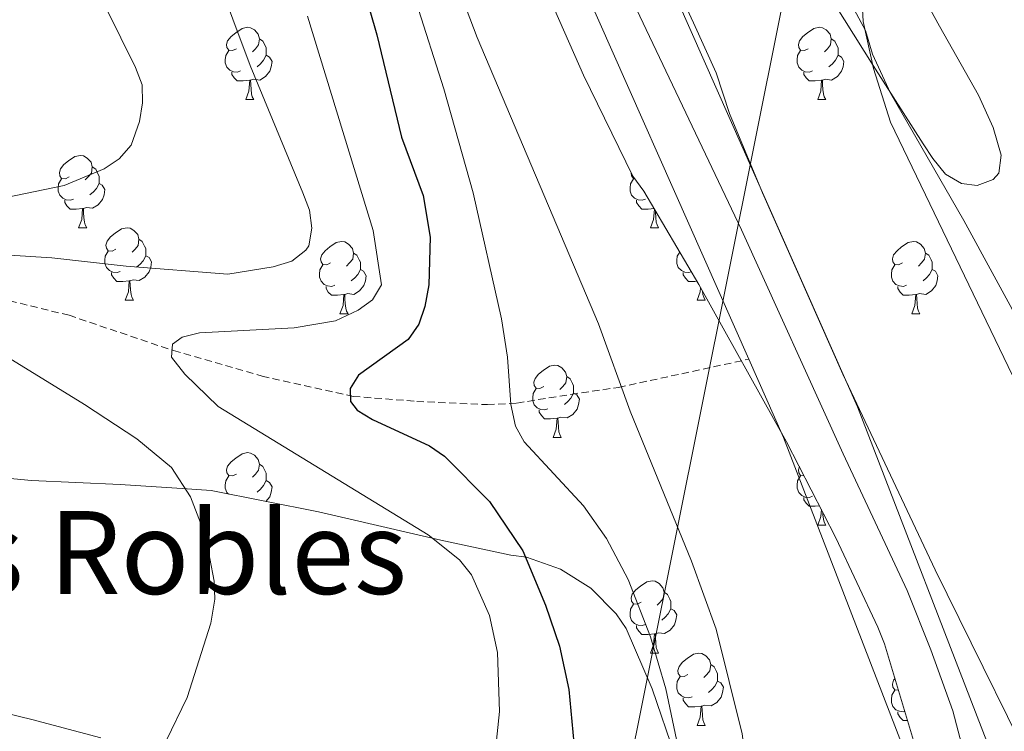
# Model space of a CAD drawing. Units: metres. Extents: x 647549 to 652067, y 4727300 to 4730366.
# Drawn here: x 649956 to 650092, y 4729545 to 4729644 of the extents above; entities that cross this region are included whole.
import ezdxf
from ezdxf.enums import TextEntityAlignment as Align

# ---------------------------------------------------------------- set-up
doc = ezdxf.new("R2010")
doc.units = ezdxf.units.M
doc.header["$MEASUREMENT"] = 0
doc.linetypes.add('TRAZOSX2', pattern=[1.5, 1, -0.5])
for name, color, linetype, lineweight in [('Level 1', 19, 'Continuous', 0), ('Level 11', 142, 'Continuous', 13), ('Level 33', 19, 'Continuous', 30), ('Level 35', 92, 'Continuous', 0), ('Level 36', 92, 'Continuous', 0), ('Level 4', 36, 'Continuous', 30), ('Level 45', 92, 'Continuous', 0), ('Level 5', 36, 'Continuous', 0), ('Level 51', 144, 'Continuous', 13)]:
    doc.layers.add(name, color=color, linetype=linetype, lineweight=lineweight)
doc.styles.add('Arial', font='ARIAL.TTF', dxfattribs={"height": 0.2})

msp = doc.modelspace()

# ---------------------------------------------------------------- linework, layer by layer
at = {"layer": 'Level 1', "color": 19, "linetype": 'Continuous', "lineweight": 0, "ltscale": 0.5}
msp.add_polyline3d([(650096.98, 4729477.24, 534.78), (650094.5, 4729502.11, 535.06), (650090.89, 4729526.21, 535.67), (650088.47, 4729536.09, 535.67), (650085.27, 4729548.25, 535.94), (650082.24, 4729556.72, 536.26), (650078.96, 4729564.94, 536.56), (650070.08, 4729583.89, 537.3), (650055.96, 4729614.97, 537.15), (650040.95, 4729646.55, 536.75), (650028.16, 4729673.45, 536.38), (650020.73, 4729687.97, 536.17), (650015.25, 4729699.47, 535.99), (650004.06, 4729720.29, 535.68), (649989.94, 4729742.1, 536.08), (649971.66, 4729771.34, 536.63)], dxfattribs=at)
at = {"layer": 'Level 11', "color": 142, "linetype": 'Continuous', "lineweight": 13}
for points in [[(650056.96, 4729597.01, 537.34), (650029.85, 4729658.27, 536.58), (650001.76, 4729718.97, 535.68), (649970.71, 4729767.07, 536.58), (649937.82, 4729808.2, 537.48), (649931.37, 4729814.44, 537.48), (649926.22, 4729824.01, 537.48), (649922.76, 4729832.11, 537.48), (649918.47, 4729844.12, 537.48), (649913.91, 4729853.81, 537.48)], [(650085.82, 4729419.73, 535.01), (650090.21, 4729428.63, 535.09), (650094.02, 4729437.78, 535.13), (650097.25, 4729447.15, 535.11), (650099.87, 4729456.73, 535.05), (650101.87, 4729466.43, 534.94), (650103.35, 4729476.96, 534.78), (650102.45, 4729494.26, 534.77), (650101.22, 4729504.38, 535.1), (650099.4, 4729514.79, 535.67), (650090.76, 4729541.97, 535.67), (650072.04, 4729590.4, 537.48), (650039.97, 4729662.85, 536.58), (650011.52, 4729724.34, 535.67), (649979.74, 4729773.57, 536.58)], [(650076.01, 4729424.97, 535.01), (650080.09, 4729433.23, 535.09), (650083.63, 4729441.73, 535.13), (650086.63, 4729450.43, 535.11), (650089.06, 4729459.32, 535.05), (650090.92, 4729468.33, 534.94), (650092.2, 4729477.45, 534.78), (650091.37, 4729493.3, 534.77), (650090.22, 4729502.75, 535.1), (650088.58, 4729512.14, 535.68), (650080.27, 4729538.28, 535.68), (650061.77, 4729586.15, 537.48), (650056.96, 4729597.01, 537.34)]]:
    msp.add_polyline3d(points, dxfattribs=at)
at = {"layer": 'Level 11', "color": 142, "linetype": 'TRAZOSX2', "lineweight": 13}
msp.add_polyline3d([(649896.98, 4729616.75, 569.89), (649901.51, 4729616.24, 569.78), (649906.34, 4729615.38, 569.02), (649920.5, 4729612.04, 564.87), (649945.71, 4729607.28, 558.64), (649962.69, 4729603.1, 557.4), (649977.19, 4729598.2, 554.59), (649989.46, 4729594.66, 551.89), (650002.08, 4729591.86, 550.08), (650010.91, 4729591.17, 547.38), (650020.72, 4729590.71, 545.49), (650024.82, 4729590.92, 544.68), (650032.29, 4729592.14, 542.88), (650038.9, 4729593.1, 539.39), (650056.96, 4729597.01, 537.34)], dxfattribs=at)
at = {"layer": 'Level 33', "color": 19, "linetype": 'Continuous', "lineweight": 0, "ltscale": 0.5}
msp.add_polyline3d([(649968.37, 4730059.03, 544.3), (649973.87, 4730041.42, 544.21), (650066.56, 4729830.47, 550.55), (650053.22, 4729773.12, 544.49), (650062.79, 4729736.33, 541.9), (650072.36, 4729699.83, 541.38), (649981.01, 4729244.22, 561.17), (649951.42, 4729222.98, 560.84), (649723.27, 4728828.67, 536.94), (649608.64, 4728802.44, 534.98), (649592.69, 4728786.75, 533.99)], dxfattribs=at)
at = {"layer": 'Level 35', "color": 92, "linetype": 'Continuous', "lineweight": 0, "ltscale": 0.5}
for points in [[(650091.8, 4729420.55, 543.32), (650095.94, 4729428.22, 543.32), (650100.19, 4729442.13, 543.32), (650103.94, 4729452.48, 543.32), (650106.29, 4729464.35, 543.32), (650108.5, 4729482.85, 543.32), (650108.35, 4729494.25, 543.32), (650107.68, 4729503.08, 543.32), (650106.26, 4729510.53, 543.32), (650101.74, 4729527.37, 543.32), (650099.51, 4729533.98, 543.32), (650082.84, 4729567.81, 543.32), (650070.01, 4729594.92, 543.32), (650058.88, 4729620.08, 543.32), (650054.32, 4729631.1, 543.32), (650052.44, 4729636.73, 543.32), (650049.32, 4729643.66, 543.3), (650037.73, 4729668.6, 542.89), (650024.61, 4729695.55, 542.17), (650012.22, 4729720.09, 541.64), (650002.95, 4729737.86, 541.52), (649997.17, 4729745.8, 541.52), (649986.05, 4729762.44, 541.52), (649967.65, 4729792.22, 541.52)], [(650014.6, 4729744.02, 541.52), (650016.78, 4729740.43, 541.52), (650018.63, 4729738.04, 541.52), (650025.95, 4729724.74, 541.59), (650061.4, 4729664.38, 543.08), (650073.16, 4729642.6, 543.32), (650074.12, 4729639.3, 543.32), (650076.63, 4729633.9, 543.32), (650086.82, 4729616.27, 543.32), (650099.96, 4729592.09, 543.32), (650115.57, 4729560.77, 543.32), (650127.3, 4729534.16, 543.32), (650131.87, 4729522.45, 543.67), (650135.14, 4729512.97, 544.27), (650137.82, 4729503.34, 544.84), (650139.31, 4729496, 545.09), (650142.35, 4729469, 545.12), (650142.89, 4729451.26, 545.15), (650142.63, 4729446.3, 545.34), (650141.66, 4729438.91, 545.87), (650139.55, 4729429.08, 546.67), (650137.7, 4729422.25, 546.92)], [(650028, 4729650.17, 539.72), (650034.06, 4729636.43, 539.72), (650040.87, 4729622.4, 539.72), (650042.42, 4729620.32, 539.72), (650050.04, 4729607.38, 539.72), (650062.22, 4729585.57, 539.72), (650069.07, 4729572.22, 539.72), (650074.89, 4729559.84, 539.72), (650075.82, 4729557.52, 539.72), (650088.02, 4729516.86, 539.72)], [(650046.75, 4729541.98, 545.25), (650043.56, 4729551.29, 547.33), (650039.96, 4729559.67, 549.29), (650038.56, 4729561.72, 549.97), (650035.06, 4729565.25, 551.51), (650030.84, 4729567.91, 553), (650026.12, 4729569.57, 554.12), (650023.96, 4729569.84, 554.13), (650014.24, 4729571.91, 555.11), (649997.31, 4729575.87, 557.81), (649982.41, 4729578.79, 561.33), (649979.07, 4729579.04, 563.13), (649969.78, 4729579.65, 564.63), (649957.49, 4729580.19, 566.01), (649942.3, 4729581.63, 567.15)]]:
    msp.add_polyline3d(points, dxfattribs=at)
at = {"layer": 'Level 36', "color": 92, "linetype": 'Continuous', "lineweight": 0}
for p, q in [((649987.2, 4729633.01, 0.01), (649988.33, 4729633.01, 0.01)), ((650066.53, 4729633.01, 0.01), (650067.66, 4729633.01, 0.01)), ((649964.02, 4729615.24, 0.01), (649965.14, 4729615.24, 0.01)), ((650043.34, 4729615.24, 0.01), (650044.47, 4729615.24, 0.01)), ((649970.49, 4729605.21, 0.01), (649971.62, 4729605.21, 0.01)), ((650049.82, 4729605.21, 0.01), (650050.94, 4729605.21, 0.01)), ((650000.26, 4729603.3, 0.01), (650001.39, 4729603.3, 0.01)), ((650079.59, 4729603.3, 0.01), (650080.71, 4729603.3, 0.01)), ((650029.84, 4729586.16, 0.01), (650030.96, 4729586.16, 0.01)), ((649986.49, 4729578, 0.01), (649986.47, 4729577.99, 0.01)), ((650066.53, 4729574.02, 0.01), (650067.66, 4729574.02, 0.01)), ((650043.34, 4729556.25, 0.01), (650044.47, 4729556.25, 0.01)), ((650049.82, 4729546.22, 0.01), (650050.94, 4729546.22, 0.01))]:
    msp.add_line(p, q, dxfattribs=at)
for points in [[(650066.29, 4729650.45, 539.55), (650074.22, 4729637.75, 540.65), (650081.15, 4729626.87, 540.69), (650082.5, 4729624.83, 540.19), (650084.25, 4729622.69, 539.79), (650086.46, 4729621.38, 540.2), (650088.65, 4729621.1, 540.69), (650090.86, 4729621.96, 541.45), (650091.65, 4729622.82, 541.59), (650091.98, 4729625.33, 541.59), (650090.88, 4729629.15, 541.59), (650088.83, 4729633.62, 541.59), (650083.44, 4729643.22, 541.59), (650080.16, 4729649.21, 540.69)], [(649985.9, 4729640.07, 0.01), (649985.37, 4729639.81, 0.01), (649984.84, 4729639.86, 0.01), (649984.58, 4729640.23, 0.01), (649984.52, 4729640.66, 0.01), (649984.68, 4729641.18, 0.01), (649985.16, 4729641.77, 0.01), (649985.8, 4729642.3, 0.01), (649986.7, 4729642.89, 0.01), (649987.44, 4729643.05, 0.01), (649987.87, 4729642.99, 0.01), (649988.4, 4729642.68, 0.01), (649988.93, 4729642.09, 0.01), (649989.09, 4729641.45, 0.01), (649988.98, 4729640.6, 0.01), (649988.55, 4729640.07, 0.01), (649988.13, 4729639.65, 0.01)], [(650065.23, 4729640.07, 0.01), (650064.7, 4729639.81, 0.01), (650064.17, 4729639.86, 0.01), (650063.9, 4729640.23, 0.01), (650063.85, 4729640.66, 0.01), (650064.01, 4729641.18, 0.01), (650064.49, 4729641.77, 0.01), (650065.12, 4729642.3, 0.01), (650066.02, 4729642.89, 0.01), (650066.77, 4729643.05, 0.01), (650067.2, 4729642.99, 0.01), (650067.72, 4729642.68, 0.01), (650068.26, 4729642.09, 0.01), (650068.42, 4729641.45, 0.01), (650068.3, 4729640.6, 0.01), (650067.88, 4729640.07, 0.01), (650067.46, 4729639.65, 0.01)], [(649989.09, 4729641.45, 0.01), (649989.56, 4729641.14, 0.01), (649989.88, 4729640.5, 0.01), (649990.04, 4729640.18, 0.01), (649990.04, 4729639.6, 0.01), (649990.04, 4729639.17, 0.01), (649989.67, 4729638.48, 0.01), (649989.25, 4729638, 0.01), (649988.77, 4729637.58, 0.01)], [(650068.42, 4729641.45, 0.01), (650068.89, 4729641.14, 0.01), (650069.2, 4729640.5, 0.01), (650069.36, 4729640.18, 0.01), (650069.36, 4729639.6, 0.01), (650069.36, 4729639.17, 0.01), (650069, 4729638.48, 0.01), (650068.58, 4729638, 0.01), (650068.1, 4729637.58, 0.01)], [(649986.49, 4729636.99, 0.01), (649986.06, 4729636.83, 0.01), (649985.48, 4729636.89, 0.01), (649985, 4729637.1, 0.01), (649984.58, 4729637.53, 0.01), (649984.36, 4729638.11, 0.01), (649984.36, 4729638.53, 0.01), (649984.42, 4729639.12, 0.01), (649984.84, 4729639.81, 0.01)], [(650065.82, 4729636.99, 0.01), (650065.39, 4729636.83, 0.01), (650064.8, 4729636.89, 0.01), (650064.33, 4729637.1, 0.01), (650063.9, 4729637.53, 0.01), (650063.69, 4729638.11, 0.01), (650063.69, 4729638.53, 0.01), (650063.74, 4729639.12, 0.01), (650064.17, 4729639.81, 0.01)], [(649990.04, 4729639.17, 0.01), (649990.49, 4729638.92, 0.01), (649990.84, 4729638.31, 0.01), (649990.73, 4729637.58, 0.01), (649990.52, 4729636.94, 0.01), (649989.93, 4729636.2, 0.01), (649989.14, 4729635.72, 0.01), (649988.29, 4729635.83, 0.01), (649987.86, 4729635.7, 0.01)], [(650069.36, 4729639.17, 0.01), (650069.82, 4729638.92, 0.01), (650070.16, 4729638.31, 0.01), (650070.06, 4729637.58, 0.01), (650069.84, 4729636.94, 0.01), (650069.26, 4729636.2, 0.01), (650068.46, 4729635.72, 0.01), (650067.62, 4729635.83, 0.01), (650067.18, 4729635.7, 0.01)], [(649987.75, 4729635.7, 0.01), (649986.86, 4729635.61, 0.01), (649986.01, 4729635.61, 0.01), (649985.59, 4729636.04, 0.01), (649985.27, 4729636.52, 0.01), (649985.27, 4729636.83, 0.01)], [(650067.08, 4729635.7, 0.01), (650066.18, 4729635.61, 0.01), (650065.34, 4729635.61, 0.01), (650064.92, 4729636.04, 0.01), (650064.6, 4729636.52, 0.01), (650064.6, 4729636.83, 0.01)], [(649987.2, 4729633.01, 0.01), (649987.64, 4729634.17, 0.01), (649987.75, 4729635.7, 0.01), (649987.86, 4729635.7, 0.01), (649987.89, 4729635.11, 0.01), (649987.93, 4729634.43, 0.01), (649988, 4729633.81, 0.01), (649988.11, 4729633.41, 0.01), (649988.33, 4729633.01, 0.01)], [(650066.53, 4729633.01, 0.01), (650066.96, 4729634.17, 0.01), (650067.08, 4729635.7, 0.01), (650067.18, 4729635.7, 0.01), (650067.22, 4729635.11, 0.01), (650067.26, 4729634.43, 0.01), (650067.32, 4729633.81, 0.01), (650067.44, 4729633.41, 0.01), (650067.66, 4729633.01, 0.01)], [(649962.72, 4729622.3, 0.01), (649962.18, 4729622.04, 0.01), (649961.66, 4729622.09, 0.01), (649961.39, 4729622.46, 0.01), (649961.34, 4729622.89, 0.01), (649961.5, 4729623.41, 0.01), (649961.98, 4729624, 0.01), (649962.61, 4729624.53, 0.01), (649963.51, 4729625.12, 0.01), (649964.26, 4729625.28, 0.01), (649964.68, 4729625.22, 0.01), (649965.21, 4729624.91, 0.01), (649965.74, 4729624.32, 0.01), (649965.9, 4729623.68, 0.01), (649965.79, 4729622.83, 0.01), (649965.36, 4729622.3, 0.01), (649964.94, 4729621.88, 0.01)], [(649965.9, 4729623.68, 0.01), (649966.38, 4729623.37, 0.01), (649966.69, 4729622.73, 0.01), (649966.85, 4729622.41, 0.01), (649966.85, 4729621.83, 0.01), (649966.85, 4729621.4, 0.01), (649966.48, 4729620.71, 0.01), (649966.06, 4729620.23, 0.01), (649965.58, 4729619.81, 0.01)], [(649963.3, 4729619.22, 0.01), (649962.88, 4729619.06, 0.01), (649962.29, 4729619.12, 0.01), (649961.82, 4729619.33, 0.01), (649961.39, 4729619.76, 0.01), (649961.18, 4729620.34, 0.01), (649961.18, 4729620.76, 0.01), (649961.23, 4729621.35, 0.01), (649961.66, 4729622.04, 0.01)], [(650042.63, 4729619.22, 0.01), (650042.2, 4729619.06, 0.01), (650041.62, 4729619.12, 0.01), (650041.14, 4729619.33, 0.01), (650040.72, 4729619.76, 0.01), (650040.5, 4729620.34, 0.01), (650040.5, 4729620.76, 0.01), (650040.56, 4729621.35, 0.01), (650040.98, 4729622.04, 0.01)], [(650041.11, 4729622.08, 0.01), (650040.98, 4729622.09, 0.01), (650040.72, 4729622.46, 0.01), (650040.67, 4729622.81, 0.01)], [(649966.85, 4729621.4, 0.01), (649967.3, 4729621.15, 0.01), (649967.65, 4729620.54, 0.01), (649967.54, 4729619.81, 0.01), (649967.33, 4729619.17, 0.01), (649966.74, 4729618.43, 0.01), (649965.95, 4729617.95, 0.01), (649965.1, 4729618.06, 0.01), (649964.67, 4729617.93, 0.01)], [(649964.56, 4729617.93, 0.01), (649963.67, 4729617.84, 0.01), (649962.82, 4729617.84, 0.01), (649962.4, 4729618.27, 0.01), (649962.08, 4729618.75, 0.01), (649962.08, 4729619.06, 0.01)], [(649964.02, 4729615.24, 0.01), (649964.45, 4729616.4, 0.01), (649964.56, 4729617.93, 0.01), (649964.67, 4729617.93, 0.01), (649964.7, 4729617.34, 0.01), (649964.74, 4729616.66, 0.01), (649964.81, 4729616.04, 0.01), (649964.92, 4729615.64, 0.01), (649965.14, 4729615.24, 0.01)], [(650043.83, 4729617.92, 0.01), (650043, 4729617.84, 0.01), (650042.15, 4729617.84, 0.01), (650041.73, 4729618.27, 0.01), (650041.41, 4729618.75, 0.01), (650041.41, 4729619.06, 0.01)], [(650043.34, 4729615.24, 0.01), (650043.78, 4729616.4, 0.01), (650043.88, 4729617.84, 0.01)], [(650044.02, 4729617.61, 0.01), (650044.03, 4729617.34, 0.01), (650044.07, 4729616.66, 0.01), (650044.14, 4729616.04, 0.01), (650044.25, 4729615.64, 0.01), (650044.47, 4729615.24, 0.01)], [(649969.19, 4729612.27, 0.01), (649968.66, 4729612, 0.01), (649968.13, 4729612.06, 0.01), (649967.86, 4729612.43, 0.01), (649967.81, 4729612.85, 0.01), (649967.97, 4729613.37, 0.01), (649968.45, 4729613.97, 0.01), (649969.08, 4729614.5, 0.01), (649969.98, 4729615.08, 0.01), (649970.73, 4729615.24, 0.01), (649971.16, 4729615.19, 0.01), (649971.68, 4729614.87, 0.01), (649972.22, 4729614.29, 0.01), (649972.38, 4729613.65, 0.01), (649972.26, 4729612.8, 0.01), (649971.84, 4729612.27, 0.01), (649971.42, 4729611.84, 0.01)], [(649972.38, 4729613.65, 0.01), (649972.85, 4729613.33, 0.01), (649973.16, 4729612.69, 0.01), (649973.32, 4729612.37, 0.01), (649973.32, 4729611.79, 0.01), (649973.32, 4729611.37, 0.01), (649972.96, 4729610.68, 0.01), (649972.54, 4729610.2, 0.01), (649972.06, 4729609.78, 0.01)], [(649998.96, 4729610.36, 0.01), (649998.43, 4729610.1, 0.01), (649997.9, 4729610.15, 0.01), (649997.64, 4729610.52, 0.01), (649997.58, 4729610.95, 0.01), (649997.74, 4729611.47, 0.01), (649998.22, 4729612.06, 0.01), (649998.86, 4729612.59, 0.01), (649999.76, 4729613.18, 0.01), (650000.5, 4729613.34, 0.01), (650000.93, 4729613.28, 0.01), (650001.46, 4729612.97, 0.01), (650001.99, 4729612.38, 0.01), (650002.15, 4729611.74, 0.01), (650002.04, 4729610.89, 0.01), (650001.61, 4729610.36, 0.01), (650001.19, 4729609.94, 0.01)], [(650078.29, 4729610.36, 0.01), (650077.76, 4729610.1, 0.01), (650077.23, 4729610.15, 0.01), (650076.96, 4729610.52, 0.01), (650076.91, 4729610.95, 0.01), (650077.07, 4729611.47, 0.01), (650077.55, 4729612.06, 0.01), (650078.18, 4729612.59, 0.01), (650079.08, 4729613.18, 0.01), (650079.83, 4729613.34, 0.01), (650080.25, 4729613.28, 0.01), (650080.78, 4729612.97, 0.01), (650081.31, 4729612.38, 0.01), (650081.47, 4729611.74, 0.01), (650081.36, 4729610.89, 0.01), (650080.94, 4729610.36, 0.01), (650080.52, 4729609.94, 0.01)], [(649969.78, 4729609.19, 0.01), (649969.35, 4729609.03, 0.01), (649968.76, 4729609.09, 0.01), (649968.29, 4729609.3, 0.01), (649967.86, 4729609.72, 0.01), (649967.65, 4729610.31, 0.01), (649967.65, 4729610.73, 0.01), (649967.7, 4729611.31, 0.01), (649968.13, 4729612, 0.01)], [(649973.32, 4729611.37, 0.01), (649973.78, 4729611.12, 0.01), (649974.12, 4729610.5, 0.01), (649974.02, 4729609.78, 0.01), (649973.8, 4729609.14, 0.01), (649973.22, 4729608.4, 0.01), (649972.42, 4729607.92, 0.01), (649971.58, 4729608.02, 0.01), (649971.14, 4729607.89, 0.01)], [(650002.15, 4729611.74, 0.01), (650002.62, 4729611.43, 0.01), (650002.94, 4729610.79, 0.01), (650003.1, 4729610.47, 0.01), (650003.1, 4729609.89, 0.01), (650003.1, 4729609.46, 0.01), (650002.73, 4729608.77, 0.01), (650002.31, 4729608.29, 0.01), (650001.83, 4729607.87, 0.01)], [(650049, 4729609.15, 0.01), (650048.68, 4729609.03, 0.01), (650048.09, 4729609.09, 0.01), (650047.62, 4729609.3, 0.01), (650047.19, 4729609.72, 0.01), (650046.98, 4729610.31, 0.01), (650046.98, 4729610.73, 0.01), (650047.03, 4729611.31, 0.01), (650047.39, 4729611.88, 0.01)], [(650081.47, 4729611.74, 0.01), (650081.95, 4729611.43, 0.01), (650082.26, 4729610.79, 0.01), (650082.42, 4729610.47, 0.01), (650082.42, 4729609.89, 0.01), (650082.42, 4729609.46, 0.01), (650082.05, 4729608.77, 0.01), (650081.63, 4729608.29, 0.01), (650081.15, 4729607.87, 0.01)], [(649999.55, 4729607.28, 0.01), (649999.12, 4729607.12, 0.01), (649998.54, 4729607.18, 0.01), (649998.06, 4729607.39, 0.01), (649997.64, 4729607.82, 0.01), (649997.42, 4729608.4, 0.01), (649997.42, 4729608.82, 0.01), (649997.48, 4729609.41, 0.01), (649997.9, 4729610.1, 0.01)], [(650078.87, 4729607.28, 0.01), (650078.45, 4729607.12, 0.01), (650077.86, 4729607.18, 0.01), (650077.39, 4729607.39, 0.01), (650076.96, 4729607.82, 0.01), (650076.75, 4729608.4, 0.01), (650076.75, 4729608.82, 0.01), (650076.8, 4729609.41, 0.01), (650077.23, 4729610.1, 0.01)], [(649971.04, 4729607.89, 0.01), (649970.14, 4729607.81, 0.01), (649969.3, 4729607.81, 0.01), (649968.88, 4729608.24, 0.01), (649968.56, 4729608.71, 0.01), (649968.56, 4729609.03, 0.01)], [(650003.1, 4729609.46, 0.01), (650003.55, 4729609.21, 0.01), (650003.9, 4729608.6, 0.01), (650003.79, 4729607.87, 0.01), (650003.58, 4729607.23, 0.01), (650002.99, 4729606.49, 0.01), (650002.2, 4729606.01, 0.01), (650001.35, 4729606.12, 0.01), (650000.92, 4729605.99, 0.01)], [(650049.77, 4729607.84, 0.01), (650049.47, 4729607.81, 0.01), (650048.63, 4729607.81, 0.01), (650048.2, 4729608.24, 0.01), (650047.88, 4729608.71, 0.01), (650047.88, 4729609.03, 0.01)], [(650082.42, 4729609.46, 0.01), (650082.88, 4729609.21, 0.01), (650083.22, 4729608.6, 0.01), (650083.11, 4729607.87, 0.01), (650082.9, 4729607.23, 0.01), (650082.32, 4729606.49, 0.01), (650081.52, 4729606.01, 0.01), (650080.67, 4729606.12, 0.01), (650080.24, 4729605.99, 0.01)], [(649970.49, 4729605.21, 0.01), (649970.92, 4729606.37, 0.01), (649971.04, 4729607.89, 0.01), (649971.14, 4729607.89, 0.01), (649971.18, 4729607.31, 0.01), (649971.22, 4729606.62, 0.01), (649971.28, 4729606.01, 0.01), (649971.4, 4729605.61, 0.01), (649971.62, 4729605.21, 0.01)], [(650000.81, 4729605.99, 0.01), (649999.92, 4729605.9, 0.01), (649999.07, 4729605.9, 0.01), (649998.65, 4729606.33, 0.01), (649998.33, 4729606.81, 0.01), (649998.33, 4729607.12, 0.01)], [(650049.82, 4729605.21, 0.01), (650050.25, 4729606.37, 0.01), (650050.29, 4729606.93, 0.01)], [(650080.13, 4729605.99, 0.01), (650079.24, 4729605.9, 0.01), (650078.4, 4729605.9, 0.01), (650077.97, 4729606.33, 0.01), (650077.65, 4729606.81, 0.01), (650077.65, 4729607.12, 0.01)], [(650000.26, 4729603.3, 0.01), (650000.7, 4729604.46, 0.01), (650000.81, 4729605.99, 0.01), (650000.92, 4729605.99, 0.01), (650000.95, 4729605.4, 0.01), (650000.99, 4729604.72, 0.01), (650001.06, 4729604.1, 0.01), (650001.17, 4729603.7, 0.01), (650001.39, 4729603.3, 0.01)], [(650050.56, 4729606.45, 0.01), (650050.61, 4729606.01, 0.01), (650050.73, 4729605.61, 0.01), (650050.94, 4729605.21, 0.01)], [(650079.59, 4729603.3, 0.01), (650080.02, 4729604.46, 0.01), (650080.13, 4729605.99, 0.01), (650080.24, 4729605.99, 0.01), (650080.28, 4729605.4, 0.01), (650080.31, 4729604.72, 0.01), (650080.38, 4729604.1, 0.01), (650080.5, 4729603.7, 0.01), (650080.71, 4729603.3, 0.01)], [(650028.54, 4729593.22, 0.01), (650028.01, 4729592.96, 0.01), (650027.48, 4729593.01, 0.01), (650027.21, 4729593.38, 0.01), (650027.16, 4729593.81, 0.01), (650027.32, 4729594.33, 0.01), (650027.8, 4729594.92, 0.01), (650028.43, 4729595.45, 0.01), (650029.33, 4729596.04, 0.01), (650030.08, 4729596.2, 0.01), (650030.5, 4729596.14, 0.01), (650031.03, 4729595.83, 0.01), (650031.56, 4729595.24, 0.01), (650031.72, 4729594.6, 0.01), (650031.61, 4729593.75, 0.01), (650031.19, 4729593.22, 0.01), (650030.77, 4729592.8, 0.01)], [(650031.72, 4729594.6, 0.01), (650032.2, 4729594.29, 0.01), (650032.51, 4729593.65, 0.01), (650032.67, 4729593.33, 0.01), (650032.67, 4729592.75, 0.01), (650032.67, 4729592.32, 0.01), (650032.3, 4729591.63, 0.01), (650031.88, 4729591.15, 0.01), (650031.4, 4729590.73, 0.01)], [(650029.12, 4729590.14, 0.01), (650028.7, 4729589.98, 0.01), (650028.11, 4729590.04, 0.01), (650027.64, 4729590.25, 0.01), (650027.21, 4729590.68, 0.01), (650027, 4729591.26, 0.01), (650027, 4729591.68, 0.01), (650027.05, 4729592.27, 0.01), (650027.48, 4729592.96, 0.01)], [(650032.67, 4729592.32, 0.01), (650033.13, 4729592.07, 0.01), (650033.47, 4729591.46, 0.01), (650033.36, 4729590.73, 0.01), (650033.15, 4729590.09, 0.01), (650032.57, 4729589.35, 0.01), (650031.77, 4729588.87, 0.01), (650030.92, 4729588.98, 0.01), (650030.49, 4729588.85, 0.01)], [(650030.38, 4729588.85, 0.01), (650029.49, 4729588.76, 0.01), (650028.65, 4729588.76, 0.01), (650028.22, 4729589.19, 0.01), (650027.9, 4729589.67, 0.01), (650027.9, 4729589.98, 0.01)], [(650029.84, 4729586.16, 0.01), (650030.27, 4729587.32, 0.01), (650030.38, 4729588.85, 0.01), (650030.49, 4729588.85, 0.01), (650030.53, 4729588.26, 0.01), (650030.56, 4729587.58, 0.01), (650030.63, 4729586.96, 0.01), (650030.75, 4729586.56, 0.01), (650030.96, 4729586.16, 0.01)], [(649985.9, 4729581.08, 0.01), (649985.37, 4729580.82, 0.01), (649984.84, 4729580.87, 0.01), (649984.58, 4729581.24, 0.01), (649984.52, 4729581.67, 0.01), (649984.68, 4729582.19, 0.01), (649985.16, 4729582.78, 0.01), (649985.8, 4729583.31, 0.01), (649986.7, 4729583.9, 0.01), (649987.44, 4729584.06, 0.01), (649987.87, 4729584, 0.01), (649988.4, 4729583.69, 0.01), (649988.93, 4729583.1, 0.01), (649989.09, 4729582.46, 0.01), (649988.98, 4729581.61, 0.01), (649988.55, 4729581.08, 0.01), (649988.13, 4729580.66, 0.01)], [(649989.09, 4729582.46, 0.01), (649989.56, 4729582.15, 0.01), (649989.88, 4729581.51, 0.01), (649990.04, 4729581.19, 0.01), (649990.04, 4729580.61, 0.01), (649990.04, 4729580.18, 0.01), (649989.67, 4729579.49, 0.01), (649989.25, 4729579.01, 0.01), (649988.77, 4729578.59, 0.01)], [(650064.66, 4729580.82, 0.01), (650064.17, 4729580.87, 0.01), (650063.9, 4729581.24, 0.01), (650063.85, 4729581.67, 0.01), (650063.99, 4729582.12, 0.01)], [(649984.79, 4729578.32, 0.01), (649984.58, 4729578.54, 0.01), (649984.36, 4729579.12, 0.01), (649984.36, 4729579.54, 0.01), (649984.42, 4729580.13, 0.01), (649984.84, 4729580.82, 0.01)], [(649990.04, 4729580.18, 0.01), (649990.49, 4729579.93, 0.01), (649990.84, 4729579.32, 0.01), (649990.73, 4729578.59, 0.01), (649990.52, 4729577.95, 0.01), (649990, 4729577.3, 0.01)], [(650065.82, 4729578, 0.01), (650065.39, 4729577.84, 0.01), (650064.8, 4729577.9, 0.01), (650064.33, 4729578.11, 0.01), (650063.9, 4729578.54, 0.01), (650063.69, 4729579.12, 0.01), (650063.69, 4729579.54, 0.01), (650063.74, 4729580.13, 0.01), (650064.17, 4729580.82, 0.01)], [(650066.78, 4729576.68, 0.01), (650066.18, 4729576.62, 0.01), (650065.34, 4729576.62, 0.01), (650064.92, 4729577.05, 0.01), (650064.6, 4729577.53, 0.01), (650064.6, 4729577.84, 0.01)], [(650066.53, 4729574.02, 0.01), (650066.96, 4729575.18, 0.01), (650067.04, 4729576.18, 0.01)], [(650067.24, 4729575.79, 0.01), (650067.26, 4729575.44, 0.01), (650067.32, 4729574.82, 0.01), (650067.44, 4729574.42, 0.01), (650067.66, 4729574.02, 0.01)], [(650042.04, 4729563.31, 0.01), (650041.51, 4729563.05, 0.01), (650040.98, 4729563.1, 0.01), (650040.72, 4729563.47, 0.01), (650040.66, 4729563.9, 0.01), (650040.82, 4729564.42, 0.01), (650041.3, 4729565.01, 0.01), (650041.94, 4729565.54, 0.01), (650042.84, 4729566.13, 0.01), (650043.58, 4729566.29, 0.01), (650044.01, 4729566.23, 0.01), (650044.54, 4729565.92, 0.01), (650045.07, 4729565.33, 0.01), (650045.23, 4729564.69, 0.01), (650045.12, 4729563.84, 0.01), (650044.69, 4729563.31, 0.01), (650044.27, 4729562.89, 0.01)], [(650045.23, 4729564.69, 0.01), (650045.7, 4729564.38, 0.01), (650046.02, 4729563.74, 0.01), (650046.18, 4729563.42, 0.01), (650046.18, 4729562.84, 0.01), (650046.18, 4729562.41, 0.01), (650045.81, 4729561.72, 0.01), (650045.39, 4729561.24, 0.01), (650044.91, 4729560.82, 0.01)], [(650042.63, 4729560.23, 0.01), (650042.2, 4729560.07, 0.01), (650041.62, 4729560.13, 0.01), (650041.14, 4729560.34, 0.01), (650040.72, 4729560.77, 0.01), (650040.5, 4729561.35, 0.01), (650040.5, 4729561.77, 0.01), (650040.56, 4729562.36, 0.01), (650040.98, 4729563.05, 0.01)], [(650046.18, 4729562.41, 0.01), (650046.63, 4729562.16, 0.01), (650046.98, 4729561.55, 0.01), (650046.87, 4729560.82, 0.01), (650046.66, 4729560.18, 0.01), (650046.07, 4729559.44, 0.01), (650045.28, 4729558.96, 0.01), (650044.43, 4729559.07, 0.01), (650044, 4729558.94, 0.01)], [(650043.89, 4729558.94, 0.01), (650043, 4729558.85, 0.01), (650042.15, 4729558.85, 0.01), (650041.73, 4729559.28, 0.01), (650041.41, 4729559.76, 0.01), (650041.41, 4729560.07, 0.01)], [(650043.34, 4729556.25, 0.01), (650043.78, 4729557.41, 0.01), (650043.89, 4729558.94, 0.01), (650044, 4729558.94, 0.01), (650044.03, 4729558.35, 0.01), (650044.07, 4729557.67, 0.01), (650044.14, 4729557.05, 0.01), (650044.25, 4729556.65, 0.01), (650044.47, 4729556.25, 0.01)], [(650048.52, 4729553.28, 0.01), (650047.99, 4729553.01, 0.01), (650047.46, 4729553.07, 0.01), (650047.19, 4729553.44, 0.01), (650047.14, 4729553.86, 0.01), (650047.3, 4729554.38, 0.01), (650047.78, 4729554.98, 0.01), (650048.41, 4729555.51, 0.01), (650049.31, 4729556.09, 0.01), (650050.06, 4729556.25, 0.01), (650050.48, 4729556.2, 0.01), (650051.01, 4729555.88, 0.01), (650051.54, 4729555.3, 0.01), (650051.7, 4729554.66, 0.01), (650051.59, 4729553.81, 0.01), (650051.17, 4729553.28, 0.01), (650050.75, 4729552.85, 0.01)], [(649967.1, 4729544.52, 560.38), (649957.52, 4729547.07, 561.19), (649935.82, 4729552.34, 564.41), (649924.17, 4729554.8, 565.78), (649920.99, 4729555.35, 565.78), (649913.72, 4729556.1, 567.57), (649910.79, 4729555.85, 567.58), (649908.76, 4729555.13, 567.58), (649906.95, 4729553.36, 567.58), (649906.74, 4729552.86, 567.58)], [(650051.7, 4729554.66, 0.01), (650052.18, 4729554.34, 0.01), (650052.49, 4729553.7, 0.01), (650052.65, 4729553.38, 0.01), (650052.65, 4729552.8, 0.01), (650052.65, 4729552.38, 0.01), (650052.28, 4729551.69, 0.01), (650051.86, 4729551.21, 0.01), (650051.38, 4729550.79, 0.01)], [(650049.1, 4729550.2, 0.01), (650048.68, 4729550.04, 0.01), (650048.09, 4729550.1, 0.01), (650047.62, 4729550.31, 0.01), (650047.19, 4729550.73, 0.01), (650046.98, 4729551.32, 0.01), (650046.98, 4729551.74, 0.01), (650047.03, 4729552.32, 0.01), (650047.46, 4729553.01, 0.01)], [(650052.65, 4729552.38, 0.01), (650053.11, 4729552.13, 0.01), (650053.45, 4729551.51, 0.01), (650053.34, 4729550.79, 0.01), (650053.13, 4729550.15, 0.01), (650052.55, 4729549.41, 0.01), (650051.75, 4729548.93, 0.01), (650050.9, 4729549.03, 0.01), (650050.47, 4729548.9, 0.01)], [(650077.74, 4729551.11, 0.01), (650077.23, 4729551.16, 0.01), (650076.96, 4729551.53, 0.01), (650076.91, 4729551.96, 0.01), (650077.07, 4729552.48, 0.01), (650077.26, 4729552.72, 0.01)], [(650078.62, 4729548.19, 0.01), (650078.45, 4729548.13, 0.01), (650077.86, 4729548.19, 0.01), (650077.39, 4729548.4, 0.01), (650076.96, 4729548.83, 0.01), (650076.75, 4729549.41, 0.01), (650076.75, 4729549.83, 0.01), (650076.8, 4729550.42, 0.01), (650077.23, 4729551.11, 0.01)], [(650050.36, 4729548.9, 0.01), (650049.47, 4729548.82, 0.01), (650048.63, 4729548.82, 0.01), (650048.2, 4729549.25, 0.01), (650047.88, 4729549.72, 0.01), (650047.88, 4729550.04, 0.01)], [(650049.82, 4729546.22, 0.01), (650050.25, 4729547.38, 0.01), (650050.36, 4729548.9, 0.01), (650050.47, 4729548.9, 0.01), (650050.51, 4729548.32, 0.01), (650050.54, 4729547.63, 0.01), (650050.61, 4729547.02, 0.01), (650050.73, 4729546.62, 0.01), (650050.94, 4729546.22, 0.01)], [(650079, 4729546.91, 0.01), (650078.4, 4729546.91, 0.01), (650077.97, 4729547.34, 0.01), (650077.65, 4729547.82, 0.01), (650077.65, 4729548.13, 0.01)]]:
    msp.add_polyline3d(points, dxfattribs=at)
at = {"layer": 'Level 4', "color": 36, "linetype": 'Continuous', "lineweight": 30}
msp.add_polyline3d([(650002.29, 4729652.83, 550.01), (650005.37, 4729641.98, 550.01), (650008.78, 4729627.79, 550.01), (650011.79, 4729619.73, 550.01), (650012.79, 4729613.94, 550.01), (650012.61, 4729607.35, 550.01), (650012.06, 4729604.32, 550.01), (650011.2, 4729601.88, 550.01), (650009.72, 4729599.75, 550.01), (650002.86, 4729594.8, 550.01), (650001.68, 4729592.96, 550.01), (650001.71, 4729591.15, 550.01), (650002.64, 4729589.96, 550.01), (650004.77, 4729588.65, 550.01), (650012.7, 4729585, 550.01), (650014.76, 4729583.58, 550.01), (650020.99, 4729577.29, 550.01), (650025.64, 4729570.42, 550.01), (650028.79, 4729562.92, 550.01), (650030.7, 4729557.21, 550.01), (650032.01, 4729551.19, 550.01), (650033.12, 4729539.36, 550.01)], dxfattribs=at)
at = {"layer": 'Level 5', "color": 36, "linetype": 'Continuous', "lineweight": 0}
for points in [[(650024.5, 4729423.27, 540.01), (650027.73, 4729427.62, 540.01), (650032.76, 4729439.07, 540.01), (650040.71, 4729451.44, 540.01), (650043.19, 4729456.47, 540.01), (650049.68, 4729471.68, 540.01), (650053.11, 4729481.07, 540.01), (650055.75, 4729490, 540.01), (650057.5, 4729502.57, 540.01), (650057.93, 4729512.55, 540.01), (650057.92, 4729521.54, 540.01), (650057.81, 4729528.41, 540.01), (650057.22, 4729536.1, 540.01), (650056.06, 4729545.05, 540.01), (650052.43, 4729559.59, 540.01), (650049.05, 4729569, 540.01), (650040.54, 4729589.83, 540.01), (650036.14, 4729601.91, 540.01), (650019.32, 4729641.61, 540.01), (649998.87, 4729695.53, 540.01), (649993.19, 4729709.18, 540.01), (649986.22, 4729723.16, 540.01), (649977.13, 4729738.13, 540.01), (649931.09, 4729803.55, 540.01)], [(650037.53, 4729744.32, 540.01), (650049.85, 4729717.49, 540.01), (650054.02, 4729703.59, 540.01), (650062.64, 4729682.35, 540.01), (650065.43, 4729676.88, 540.01), (650070.73, 4729663.16, 540.01), (650072.1, 4729657.61, 540.01), (650072.85, 4729643.86, 540.01), (650074.28, 4729637.31, 540.01), (650076.64, 4729629.9, 540.01), (650094.77, 4729592.28, 540.01), (650105.37, 4729567.67, 540.01), (650108.26, 4729559.34, 540.01), (650112.25, 4729545.13, 540.01), (650116.98, 4729521.98, 540.01), (650118.93, 4729509.98, 540.01), (650126.04, 4729480.45, 540.01), (650127.34, 4729469.33, 540.01), (650127.07, 4729464.12, 540.01), (650125.34, 4729458.27, 540.01), (650121.16, 4729450.87, 540.01), (650118.19, 4729446.35, 540.01), (650111.65, 4729432.8, 540.01), (650107.16, 4729421.77, 540.01)], [(649950.73, 4729611.69, 560.01), (649960.32, 4729611.09, 560.01), (649970.62, 4729609.91, 560.01), (649984.69, 4729608.79, 560.01), (649991.01, 4729609.81, 560.01), (649993.57, 4729610.61, 560.01), (649995.55, 4729612.12, 560.01), (649995.95, 4729612.76, 560.01), (649996.36, 4729615.19, 560.01), (649996.04, 4729617.67, 560.01), (649995.12, 4729620.09, 560.01), (649987.83, 4729637.75, 560.01), (649978.18, 4729663.52, 560.01), (649973.43, 4729674.16, 560.01), (649956.14, 4729705.06, 560.01), (649942.21, 4729728.77, 560.01)], [(649953.75, 4729619.4, 565.01), (649962.03, 4729621.09, 565.01), (649967.58, 4729623.41, 565.01), (649969.66, 4729624.8, 565.01), (649971.31, 4729626.71, 565.01), (649972.45, 4729629.96, 565.01), (649972.86, 4729632.57, 565.01), (649972.84, 4729635.07, 565.01), (649971.91, 4729637.46, 565.01), (649943.66, 4729694.55, 565.01)], [(650047.12, 4729543.4, 545.01), (650045.46, 4729551.28, 545.01), (650043.35, 4729558.49, 545.01), (650040.22, 4729566.48, 545.01), (650037.25, 4729572.17, 545.01), (650034.03, 4729576.69, 545.01), (650025.84, 4729585.57, 545.01), (650024.6, 4729587.74, 545.01), (650023.95, 4729590.72, 545.01), (650023.52, 4729597.31, 545.01), (650022.68, 4729602.63, 545.01), (650018.72, 4729620.08, 545.01), (650014.68, 4729634.53, 545.01), (650010.84, 4729646.55, 545.01), (650005.77, 4729660.66, 545.01)], [(650021.73, 4729541.94, 555.01), (650022.39, 4729548.17, 555.01), (650022.1, 4729556.32, 555.01), (650021.01, 4729561.46, 555.01), (650018.52, 4729567.13, 555.01), (650016.84, 4729569.2, 555.01), (650012.48, 4729572.67, 555.01), (649983.38, 4729590.46, 555.01), (649978.76, 4729594.92, 555.01), (649976.9, 4729597.31, 555.01), (649977.02, 4729599.12, 555.01), (649978.36, 4729600.05, 555.01), (649980.79, 4729600.68, 555.01), (649993.9, 4729601.38, 555.01), (649999.64, 4729602.34, 555.01), (650002.77, 4729603.8, 555.01), (650004.79, 4729605.27, 555.01), (650006.04, 4729607.33, 555.01), (650004.85, 4729614.86, 555.01), (649995.77, 4729644.6, 555.01)], [(649976.17, 4729544.1, 560.01), (649979.05, 4729550.08, 560.01), (649982.35, 4729560.41, 560.01), (649982.9, 4729563.74, 560.01), (649982.81, 4729566.24, 560.01), (649981.6, 4729572.5, 560.01), (649979.55, 4729577.91, 560.01), (649976.9, 4729581.99, 560.01), (649972.09, 4729585.96, 560.01), (649964.84, 4729590.72, 560.01), (649954.22, 4729597.24, 560.01)]]:
    msp.add_polyline3d(points, dxfattribs=at)
at = {"layer": 'Level 51', "color": 144, "linetype": 'Continuous', "lineweight": 13}
for points in [[(649979.74, 4729773.57, 536.58), (650011.52, 4729724.34, 535.67), (650039.97, 4729662.85, 536.58), (650072.04, 4729590.4, 537.48), (650090.76, 4729541.97, 535.67), (650099.4, 4729514.79, 535.67), (650101.22, 4729504.38, 535.1), (650102.45, 4729494.26, 534.77), (650103.35, 4729476.96, 534.78), (650101.87, 4729466.43, 534.94), (650099.87, 4729456.73, 535.05), (650097.25, 4729447.15, 535.11), (650094.02, 4729437.78, 535.13), (650090.21, 4729428.63, 535.09), (650085.82, 4729419.73, 535.01)], [(650076.01, 4729424.97, 535.01), (650080.09, 4729433.23, 535.09), (650083.63, 4729441.73, 535.13), (650086.63, 4729450.43, 535.11), (650089.06, 4729459.32, 535.05), (650090.92, 4729468.33, 534.94), (650092.2, 4729477.45, 534.78), (650091.37, 4729493.3, 534.77), (650090.22, 4729502.75, 535.1), (650088.58, 4729512.14, 535.68), (650080.27, 4729538.28, 535.68), (650061.77, 4729586.15, 537.48), (650056.96, 4729597.01, 537.34), (650029.85, 4729658.27, 536.58), (650001.76, 4729718.97, 535.68), (649970.71, 4729767.07, 536.58)]]:
    msp.add_polyline3d(points, dxfattribs=at)

# ---------------------------------------------------------------- texts
at = {"layer": 'Level 45', "color": 19, "linetype": 'Continuous', "lineweight": 0, "style": 'Arial'}
msp.add_text('Campo de los Robles', height=11.5, dxfattribs=at).set_placement((649933.29, 4729570.21, 564.04), align=Align.MIDDLE_CENTER)

doc.saveas('drawing.dxf')
